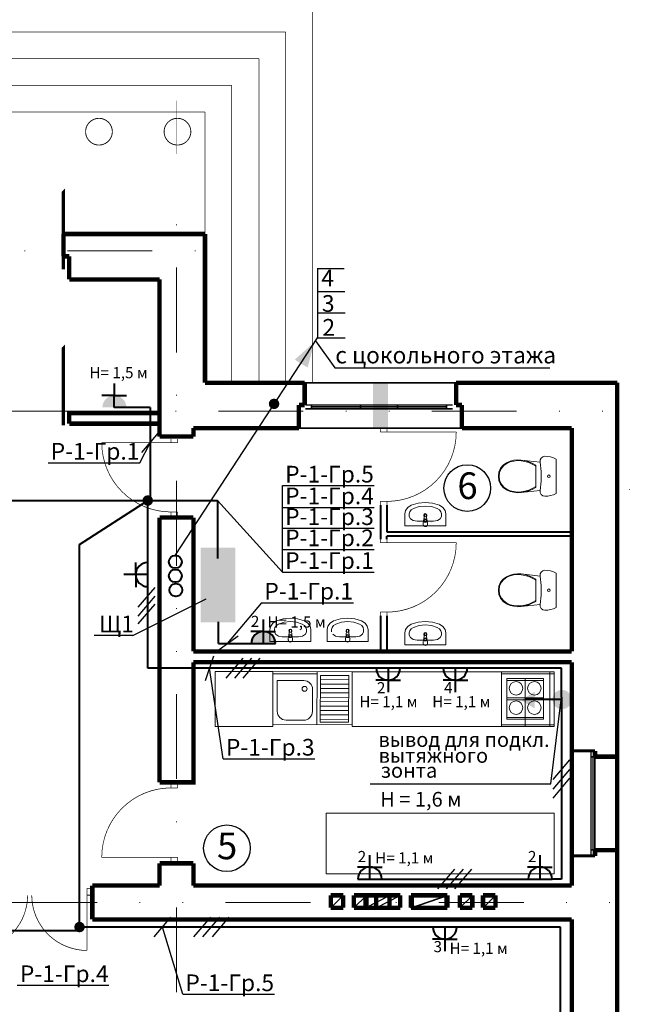
# Model space of a CAD drawing. Units: millimetres. Extents: x -17081 to -6732, y -6647 to 565.
# Drawn here: x -11575 to -11482, y -1970 to -1822 of the extents above; entities that cross this region are included whole.
import ezdxf

# ---------------------------------------------------------------- set-up
doc = ezdxf.new("R2010")
doc.units = ezdxf.units.MM
doc.linetypes.add('DIVIDE', pattern=[31.75, 12.7, -6.35, 0, -6.35, 0, -6.35])
for name, color, linetype in [('Новые оси', 10, 'Continuous'), ('Площадь', 3, 'Continuous'), ('Сантех', 170, 'Continuous'), ('СЛОЙ3', 12, 'Continuous')]:
    doc.layers.add(name, color=color, linetype=linetype)
for name, color, linetype, lineweight in [('Оси', 203, 'Continuous', 13), ('Штрих_мон', 122, 'Continuous', 13), ('Эксп_13', 51, 'Continuous', 13)]:
    doc.layers.add(name, color=color, linetype=linetype, lineweight=lineweight)
doc.styles.add('Romans', font='ARIAL.TTF', dxfattribs={"height": 3})
doc.styles.get("Standard").update_dxf_attribs({"font": 'ARIAL.TTF'})
doc.styles.add('Основной', font='ARIAL.TTF')

# ---------------------------------------------------------------- blocks, each defined once
blk = doc.blocks.new('D1_ENTRANCE_70_13')
at = {"color": 29, "linetype": 'Continuous', "const_width": 8}
blk.add_lwpolyline([(405.55, 811.1, 0.41421356), (-405.55, 0, 0.41421356)], format="xyb", dxfattribs=at)
for points in [[(405.55, 0), (405.55, 811.1)], [(-450, 0), (-405.55, 0)], [(-405.55, 0), (-405.55, -76.2)], [(450, 0), (405.55, 0)], [(405.55, 0), (405.55, -76.2)], [(-405.55, -76.2), (-450, -76.2)], [(405.55, -76.2), (450, -76.2)]]:
    blk.add_lwpolyline(points, dxfattribs=at)
blk = doc.blocks.new('W1_CASEMENT_70_28')
at = {"color": 84, "linetype": 'Continuous', "const_width": 18}
for points in [[(-590, 0), (590, 0)], [(-523.375, 0), (-523.375, -44.45)], [(523.375, 0), (523.375, -44.45)], [(-590, -44.45), (590, -44.45)], [(-523.375, -22.225), (523.375, -22.225)]]:
    blk.add_lwpolyline(points, dxfattribs=at)
blk = doc.blocks.new('W1_CASEMENT_70_3')
at = {"color": 84, "linetype": 'Continuous', "const_width": 18}
for points in [[(-550, 0), (550, 0)], [(-483.375, 0), (-483.375, -44.45)], [(483.375, 0), (483.375, -44.45)], [(-550, -44.45), (550, -44.45)], [(-483.375, -22.225), (483.375, -22.225)]]:
    blk.add_lwpolyline(points, dxfattribs=at)
blk = doc.blocks.new('_OBLIQUE')
at = {"color": 0, "linetype": 'ByBlock'}
blk.add_line((-0.5, -0.5), (0.5, 0.5), dxfattribs=at)

msp = doc.modelspace()

# ---------------------------------------------------------------- hatches: boundary and pattern name
at = {"lineweight": 40}
for color, points in [(1, [(-11530.769, -1870.694), (-11533.736, -1873.362), (-11531.81, -1874.546)]), (0, [(-11522.001, -1883.613), (-11522.001, -1876.813), (-11519.78, -1876.813), (-11519.78, -1883.613)]), (230, [(-11497.789, -1923.101), (-11497.789, -1925.62), (-11499.839, -1924.357)])]:
    msp.add_hatch(color=color, dxfattribs=at).paths.add_polyline_path(points)
h = msp.add_hatch(color=4, dxfattribs=at)
edge = h.paths.add_edge_path()
edge.add_arc((-11560.742, -1880.519), 1.8, 0, 180)
edge.add_line((-11562.542, -1880.519), (-11558.942, -1880.519))
h = msp.add_hatch(color=1, dxfattribs=at)
edge = h.paths.add_edge_path()
edge.add_arc((-11536.835, -1879.982), 0.789, 0, 360)
h = msp.add_hatch(color=3, dxfattribs=at)
edge = h.paths.add_edge_path()
edge.add_arc((-11555.752, -1894.463), 0.789, 0, 360)
at = {"lineweight": 25}
msp.add_hatch(color=230, dxfattribs=at).paths.add_polyline_path([(-11542.609, -1901.533), (-11542.609, -1912.712), (-11547.83, -1912.712), (-11547.83, -1901.533)])
at = {"lineweight": 40}
h = msp.add_hatch(color=203, dxfattribs=at)
edge = h.paths.add_edge_path()
edge.add_arc((-11538.428, -1915.872), 1.8, 0, 180)
edge.add_line((-11540.228, -1915.872), (-11536.628, -1915.872))
h = msp.add_hatch(color=230, dxfattribs=at)
edge = h.paths.add_edge_path()
edge.add_arc((-11493.712, -1924.274), 1.443, 160.71829, 520.71829)
h = msp.add_hatch(color=3, dxfattribs=at)
edge = h.paths.add_edge_path()
edge.add_arc((-11565.964, -1958.362), 0.789, 0, 360)

# ---------------------------------------------------------------- linework, layer by layer
at = {"color": 1}
for p, q in [((-11530.32, -1859.67), (-11530.32, -1870.088)), ((-11530.319, -1859.718), (-11526.313, -1859.718)), ((-11530.319, -1863.125), (-11526.24, -1863.125)), ((-11530.319, -1866.359), (-11526.203, -1866.359)), ((-11551.621, -1902.678), (-11530.32, -1870.088)), ((-11530.319, -1870.069), (-11526.203, -1870.069)), ((-11530.644, -1870.558), (-11527.75, -1874.593)), ((-11527.75, -1874.593), (-11495.549, -1874.593)), ((-11556.949, -1888.808), (-11555.393, -1885.795)), ((-11570.687, -1888.808), (-11556.949, -1888.808)), ((-11535.577, -1905.173), (-11535.577, -1892.231)), ((-11535.577, -1892.231), (-11521.838, -1892.231)), ((-11545.311, -1894.463), (-11535.577, -1905.173)), ((-11535.577, -1895.488), (-11521.838, -1895.488)), ((-11535.577, -1898.601), (-11521.838, -1898.601)), ((-11535.577, -1901.776), (-11521.838, -1901.776)), ((-11535.577, -1905.173), (-11521.838, -1905.173)), ((-11557.967, -1914.679), (-11547.003, -1909.212)), ((-11538.69, -1909.763), (-11543.832, -1915.872)), ((-11538.69, -1909.763), (-11524.952, -1909.763)), ((-11557.967, -1914.679), (-11563.756, -1914.679)), ((-11544.449, -1933.144), (-11546.496, -1919.579)), ((-11544.449, -1933.144), (-11530.71, -1933.144)), ((-11550.518, -1968.427), (-11553.541, -1958.362)), ((-11575.305, -1967.072), (-11561.566, -1967.072)), ((-11550.518, -1968.427), (-11536.779, -1968.427))]:
    msp.add_line(p, q, dxfattribs=at)
at = {"color": 4, "lineweight": 40}
for p, q in [((-11560.742, -1878.719), (-11560.742, -1876.919)), ((-11560.742, -1878.719), (-11562.611, -1878.719)), ((-11560.742, -1878.719), (-11558.921, -1878.719)), ((-11555.393, -1880.517), (-11560.794, -1880.517)), ((-11555.393, -1880.517), (-11555.393, -1894.463)), ((-11545.174, -1915.872), (-11545.174, -1912.648)), ((-11538.428, -1914.072), (-11538.428, -1912.272)), ((-11538.428, -1914.072), (-11540.298, -1914.072)), ((-11538.43, -1915.872), (-11538.43, -1914.072)), ((-11538.428, -1914.072), (-11536.607, -1914.072)), ((-11545.174, -1915.872), (-11536.63, -1915.872))]:
    msp.add_line(p, q, dxfattribs=at)
at = {"color": 203, "lineweight": 40}
for p, q in [((-11560.794, -1880.517), (-11560.794, -1878.669)), ((-11555.393, -1880.517), (-11555.393, -1880.517)), ((-11565.964, -1901.043), (-11555.752, -1894.463)), ((-11565.964, -1958.362), (-11565.964, -1901.043)), ((-11566.051, -1958.863), (-11565.964, -1958.362)), ((-11537.517, -1958.362), (-11541.117, -1958.362)), ((-11509.464, -1958.362), (-11513.064, -1958.362))]:
    msp.add_line(p, q, dxfattribs=at)
at = {"color": 7, "linetype": 'Continuous', "lineweight": 0}
for p, q in [((-11519.099, -1883.609), (-11519.092, -1883.615)), ((-11510.572, -1883.615), (-11510.566, -1883.609)), ((-11483.573, -1892.822), (-11483.579, -1892.815)), ((-11492.501, -1931.961), (-11492.508, -1931.954)), ((-11492.241, -1947.701), (-11492.234, -1947.694))]:
    msp.add_line(p, q, dxfattribs=at)
at = {"color": 6, "lineweight": 40}
for p, q in [((-11614.068, -1894.463), (-11545.311, -1894.463)), ((-11545.311, -1894.463), (-11545.311, -1903.123))]:
    msp.add_line(p, q, dxfattribs=at)
at = {"color": 230, "lineweight": 40}
for p, q in [((-11555.752, -1919.573), (-11555.752, -1894.463)), ((-11555.752, -1907.362), (-11555.752, -1899.678)), ((-11557.552, -1905.562), (-11557.552, -1903.741)), ((-11557.552, -1905.562), (-11559.353, -1905.562)), ((-11555.752, -1905.562), (-11557.552, -1905.562)), ((-11557.552, -1905.562), (-11557.552, -1907.431)), ((-11547.938, -1919.579), (-11555.752, -1919.573)), ((-11521.546, -1919.579), (-11547.938, -1919.579)), ((-11507.897, -1919.579), (-11521.546, -1919.579)), ((-11519.746, -1919.579), (-11519.746, -1921.379)), ((-11509.697, -1919.579), (-11509.697, -1921.379)), ((-11493.787, -1919.579), (-11507.897, -1919.579)), ((-11493.787, -1923.944), (-11493.787, -1919.579)), ((-11519.746, -1921.379), (-11521.566, -1921.379)), ((-11519.746, -1921.379), (-11517.876, -1921.379)), ((-11519.746, -1921.379), (-11519.746, -1923.179)), ((-11509.697, -1921.379), (-11511.518, -1921.379)), ((-11509.697, -1921.379), (-11507.828, -1921.379)), ((-11509.697, -1921.379), (-11509.697, -1923.179)), ((-11493.68, -1924.253), (-11499.234, -1924.253)), ((-11493.787, -1923.944), (-11493.787, -1951.168)), ((-11522.482, -1949.368), (-11522.482, -1947.568)), ((-11496.988, -1949.368), (-11496.988, -1947.568)), ((-11522.482, -1949.368), (-11524.352, -1949.368)), ((-11522.482, -1949.368), (-11520.661, -1949.368)), ((-11522.482, -1951.168), (-11522.482, -1949.368)), ((-11496.988, -1949.368), (-11498.858, -1949.368)), ((-11496.988, -1949.368), (-11495.167, -1949.368)), ((-11496.988, -1951.168), (-11496.988, -1949.368)), ((-11524.282, -1951.168), (-11495.188, -1951.168)), ((-11493.787, -1951.168), (-11495.188, -1951.168))]:
    msp.add_line(p, q, dxfattribs=at)
at = {"color": 0, "lineweight": 40}
for p, q in [((-11520.909, -1895.159), (-11520.909, -1900.227)), ((-11519.933, -1895.159), (-11519.933, -1899.144)), ((-11519.933, -1899.144), (-11492.239, -1899.144)), ((-11492.239, -1899.802), (-11519.933, -1899.802)), ((-11519.933, -1900.227), (-11519.933, -1899.802)), ((-11520.909, -1911.746), (-11520.909, -1917.054)), ((-11519.933, -1911.746), (-11519.933, -1917.054))]:
    msp.add_line(p, q, dxfattribs=at)
for p, q in [((-11528.336, -1955.478), (-11526.47, -1953.611)), ((-11528.336, -1955.478), (-11526.47, -1953.611)), ((-11524.87, -1955.478), (-11523.003, -1953.611)), ((-11523.136, -1955.478), (-11519.536, -1953.611)), ((-11521.536, -1955.478), (-11517.936, -1953.611)), ((-11516.336, -1955.478), (-11511.003, -1953.611)), ((-11516.203, -1955.478), (-11510.87, -1953.611)), ((-11509.003, -1955.478), (-11507.136, -1953.611)), ((-11509.003, -1955.478), (-11507.136, -1953.611)), ((-11505.536, -1955.478), (-11503.67, -1953.611)), ((-11505.536, -1955.478), (-11503.67, -1953.611))]:
    msp.add_line(p, q)
at = {"color": 2, "lineweight": 40}
for p, q in [((-11541.117, -1958.362), (-11565.964, -1958.362)), ((-11525.631, -1958.362), (-11541.117, -1958.362)), ((-11509.464, -1958.362), (-11525.631, -1958.362)), ((-11511.264, -1958.362), (-11511.264, -1960.162)), ((-11493.915, -1958.362), (-11509.464, -1958.362)), ((-11493.915, -2023.774), (-11493.915, -1958.362)), ((-11511.264, -1960.162), (-11513.085, -1960.162)), ((-11511.264, -1960.162), (-11509.395, -1960.162)), ((-11511.264, -1960.162), (-11511.264, -1961.962))]:
    msp.add_line(p, q, dxfattribs=at)
at = {"color": 21, "lineweight": 40}
msp.add_line((-11665.22, -1958.863), (-11566.051, -1958.863), dxfattribs=at)
at = {"color": 29, "linetype": 'Continuous', "lineweight": 0, "const_width": 0.107}
for points in [[(-11531.104, -1876.815), (-11531.104, -1820.255)], [(-11535.104, -1824.255), (-11625.382, -1824.255)], [(-11535.104, -1876.815), (-11535.104, -1824.255)], [(-11621.382, -1828.255), (-11539.104, -1828.255)], [(-11539.104, -1828.255), (-11539.104, -1876.815)], [(-11539.104, -1853.462), (-11539.104, -1828.255)], [(-11543.18, -1832.255), (-11617.311, -1832.255)], [(-11543.18, -1876.815), (-11543.18, -1832.255)], [(-11547.18, -1836.255), (-11613.309, -1836.255)], [(-11547.18, -1836.255), (-11547.18, -1854.542)]]:
    msp.add_lwpolyline(points, dxfattribs=at)
at = {"color": 3, "const_width": 0.133}
for points in [[(-11561.055, -1839.207, -1), (-11565.055, -1839.207, -1)], [(-11549.3, -1839.207, -1), (-11553.3, -1839.207, -1)]]:
    msp.add_lwpolyline(points, format="xyb", close=True, dxfattribs=at)
at = {"color": 7, "linetype": 'Continuous', "lineweight": 0, "const_width": 0.667}
for points in [[(-11568.377, -1854.542), (-11547.18, -1854.542)], [(-11568.377, -1857.885), (-11568.377, -1854.551)], [(-11547.18, -1876.822), (-11547.18, -1854.542)], [(-11567.51, -1857.885), (-11568.377, -1857.885)], [(-11567.51, -1861.345), (-11567.51, -1857.885)], [(-11567.51, -1861.335), (-11553.978, -1861.335)], [(-11553.978, -1861.345), (-11553.978, -1884.879)], [(-11547.18, -1876.815), (-11532.242, -1876.815)], [(-11532.242, -1880.149), (-11532.242, -1876.815)], [(-11509.575, -1880.149), (-11509.575, -1876.815)], [(-11509.575, -1876.815), (-11485.441, -1876.815)], [(-11485.439, -1876.815), (-11497.427, -1876.815)], [(-11485.439, -2032.544), (-11485.439, -1876.815)], [(-11533.109, -1883.627), (-11533.109, -1880.149)], [(-11533.109, -1880.149), (-11532.242, -1880.149)], [(-11508.709, -1880.149), (-11509.575, -1880.149)], [(-11508.709, -1883.627), (-11508.709, -1880.149)], [(-11567.51, -1882.941), (-11567.51, -1881.078)], [(-11567.51, -1881.341), (-11553.978, -1881.341)], [(-11567.51, -1882.941), (-11553.978, -1882.941)], [(-11548.912, -1883.627), (-11533.109, -1883.627)], [(-11548.911, -1884.879), (-11548.911, -1883.615)], [(-11508.709, -1883.615), (-11492.241, -1883.615)], [(-11492.239, -1883.615), (-11492.239, -1917.078)], [(-11553.978, -1884.879), (-11548.911, -1884.879)], [(-11553.978, -1897.012), (-11548.911, -1897.012)], [(-11553.978, -1897.012), (-11553.978, -1936.678)], [(-11548.911, -1917.078), (-11548.911, -1897.012)], [(-11548.911, -1917.078), (-11492.239, -1917.078)], [(-11492.239, -1916.557), (-11492.239, -1917.078)], [(-11548.911, -1918.678), (-11492.239, -1918.678)], [(-11548.911, -1937.011), (-11548.911, -1918.678)], [(-11492.239, -1918.678), (-11492.239, -1952.144)], [(-11492.239, -1925.481), (-11492.239, -1932.949)], [(-11488.774, -1931.961), (-11488.774, -1932.828)], [(-11488.774, -1932.828), (-11485.441, -1932.828)], [(-11553.978, -1936.678), (-11548.911, -1936.678)], [(-11488.774, -1947.694), (-11488.774, -1946.828)], [(-11488.774, -1946.828), (-11485.441, -1946.828)], [(-11553.978, -1948.811), (-11553.978, -1952.144)], [(-11553.978, -1948.811), (-11548.911, -1948.811)], [(-11548.911, -1952.144), (-11548.911, -1948.811)], [(-11564.049, -1952.144), (-11553.978, -1952.144)], [(-11564.049, -1957.207), (-11564.049, -1952.144)], [(-11548.911, -1952.144), (-11492.239, -1952.144)], [(-11528.336, -1955.478), (-11528.336, -1953.611)], [(-11528.336, -1953.611), (-11526.47, -1953.611)], [(-11528.336, -1955.478), (-11528.336, -1953.611)], [(-11528.336, -1953.611), (-11526.47, -1953.611)], [(-11526.47, -1953.611), (-11526.47, -1955.478)], [(-11526.47, -1953.611), (-11526.47, -1955.478)], [(-11524.87, -1955.478), (-11524.87, -1953.611)], [(-11524.87, -1953.611), (-11523.003, -1953.611)], [(-11523.136, -1955.478), (-11523.136, -1953.611)], [(-11523.136, -1953.611), (-11519.536, -1953.611)], [(-11523.003, -1953.611), (-11523.003, -1955.478)], [(-11521.536, -1955.478), (-11521.536, -1953.611)], [(-11521.536, -1953.611), (-11517.936, -1953.611)], [(-11519.536, -1953.611), (-11519.536, -1955.478)], [(-11517.936, -1953.611), (-11517.936, -1955.478)], [(-11516.336, -1955.478), (-11516.336, -1953.611)], [(-11516.336, -1953.611), (-11511.003, -1953.611)], [(-11516.203, -1955.478), (-11516.203, -1953.611)], [(-11516.203, -1953.611), (-11510.87, -1953.611)], [(-11511.003, -1953.611), (-11511.003, -1955.478)], [(-11510.87, -1953.611), (-11510.87, -1955.478)], [(-11509.003, -1955.478), (-11509.003, -1953.611)], [(-11509.003, -1953.611), (-11507.136, -1953.611)], [(-11509.003, -1955.478), (-11509.003, -1953.611)], [(-11509.003, -1953.611), (-11507.136, -1953.611)], [(-11507.136, -1953.611), (-11507.136, -1955.478)], [(-11507.136, -1953.611), (-11507.136, -1955.478)], [(-11505.536, -1955.478), (-11505.536, -1953.611)], [(-11505.536, -1953.611), (-11503.67, -1953.611)], [(-11505.536, -1955.478), (-11505.536, -1953.611)], [(-11505.536, -1953.611), (-11503.67, -1953.611)], [(-11503.67, -1953.611), (-11503.67, -1955.478)], [(-11503.67, -1953.611), (-11503.67, -1955.478)], [(-11526.47, -1955.478), (-11528.336, -1955.478)], [(-11526.47, -1955.478), (-11528.336, -1955.478)], [(-11523.003, -1955.478), (-11524.87, -1955.478)], [(-11519.536, -1955.478), (-11523.136, -1955.478)], [(-11517.936, -1955.478), (-11521.536, -1955.478)], [(-11511.003, -1955.478), (-11516.336, -1955.478)], [(-11510.87, -1955.478), (-11516.203, -1955.478)], [(-11507.136, -1955.478), (-11509.003, -1955.478)], [(-11507.136, -1955.478), (-11509.003, -1955.478)], [(-11503.67, -1955.478), (-11505.536, -1955.478)], [(-11503.67, -1955.478), (-11505.536, -1955.478)], [(-11564.049, -1957.211), (-11492.239, -1957.211)], [(-11492.239, -1957.211), (-11492.239, -2025.744)]]:
    msp.add_lwpolyline(points, dxfattribs=at)
at = {"color": 84, "linetype": 'Continuous', "lineweight": 0, "const_width": 0.24}
for points in [[(-11509.604, -1876.815), (-11533.109, -1876.815)], [(-11508.709, -1883.615), (-11533.109, -1883.615)], [(-11492.241, -1947.694), (-11492.241, -1931.961)], [(-11485.441, -1946.828), (-11485.441, -1932.828)]]:
    msp.add_lwpolyline(points, dxfattribs=at)
at = {"color": 7, "const_width": 0.467}
for points in [[(-11488.774, -1931.961), (-11492.241, -1931.961)], [(-11492.241, -1947.694), (-11488.774, -1947.694)]]:
    msp.add_lwpolyline(points, dxfattribs=at)
at = {"color": 29, "linetype": 'Continuous', "const_width": 0.108}
for points in [[(-11564.842, -1952.549), (-11564.239, -1952.549)], [(-11564.842, -1953.582), (-11564.842, -1952.549)], [(-11564.842, -1953.582), (-11564.842, -1961.863)], [(-11564.239, -1953.582), (-11564.842, -1953.582)]]:
    msp.add_lwpolyline(points, dxfattribs=at)
for points in [[(-11582.022, -1961.863, 0.4142136), (-11573.74, -1953.582, 0.4142136)], [(-11564.842, -1961.863, -0.4142136), (-11573.123, -1953.582, -0.4142136)]]:
    msp.add_lwpolyline(points, format="xyb", dxfattribs=at)
at = {"color": 0}
for centre in [(-11507.892, -1892.595), (-11543.892, -1946.549)]:
    msp.add_circle(centre, 3.492, dxfattribs=at)
at = {"color": 203, "linetype": 'ByBlock', "lineweight": 40}
for centre in [(-11551.621, -1903.643), (-11551.621, -1905.735), (-11551.544, -1907.867)]:
    msp.add_circle(centre, 0.966, dxfattribs=at)
at = {"color": 230, "lineweight": 40}
for centre, start, end in [((-11555.752, -1905.562), 90, 270), ((-11519.746, -1919.579), 180, 0), ((-11509.697, -1919.579), 180, 0), ((-11522.482, -1951.168), 0, 180), ((-11496.988, -1951.168), 0, 180)]:
    msp.add_arc(centre, 1.8, start, end, dxfattribs=at)
at = {"color": 4, "lineweight": 40}
msp.add_arc((-11538.43, -1915.872), 1.8, 0, 180, dxfattribs=at)
at = {"color": 2, "lineweight": 40}
msp.add_arc((-11511.264, -1958.362), 1.8, 180, 0, dxfattribs=at)
at = {"layer": 'Новые оси', "color": 1, "linetype": 'DIVIDE', "lineweight": 0}
for p, q in [((-11551.444, -2095.927), (-11551.444, -1852.451)), ((-11695.567, -1857.078), (-11542.937, -1857.078)), ((-11704.902, -1881.078), (-11482.75, -1881.078))]:
    msp.add_line(p, q, dxfattribs=at)
at = {"layer": 'Новые оси', "color": 1, "linetype": 'DIVIDE', "lineweight": 0, "const_width": 0.0133}
for points in [[(-11563.195, -1834.546), (-11563.195, -1842.534)], [(-11551.44, -1834.546), (-11551.44, -1842.534)], [(-11559.201, -1839.209), (-11567.189, -1839.209)], [(-11547.446, -1839.209), (-11555.433, -1839.209)], [(-11489.706, -2095.927), (-11489.706, -1875.793)]]:
    msp.add_lwpolyline(points, dxfattribs=at)
at = {"layer": 'Оси', "color": 1, "linetype": 'DIVIDE', "lineweight": 0}
msp.add_line((-11703.835, -1954.678), (-11481.684, -1954.678), dxfattribs=at)
at = {"layer": 'Площадь'}
for points in [[(-11592.117, -1859.813, 0.467, 0.467, 0), (-11592.117, -1847.946, 0, 0, 0), (-11580.25, -1859.813, 0, 0, 0), (-11568.384, -1847.946, 0.467, 0.467, 0), (-11568.384, -1859.813, 0.467, 0.467, 0)], [(-11592.117, -1883.217, 0.467, 0.467, 0), (-11592.117, -1871.35, 0, 0, 0), (-11580.25, -1883.217, 0, 0, 0), (-11568.384, -1871.35, 0.467, 0.467, 0), (-11568.384, -1883.217, 0.467, 0.467, 0)]]:
    msp.add_lwpolyline(points, format="xyseb", dxfattribs=at)
at = {"layer": 'Площадь', "const_width": 0.467}
msp.add_lwpolyline([(-11510.039, -1918.652), (-11497.356, -1918.652)], dxfattribs=at)
at = {"layer": 'Сантех', "color": 5, "linetype": 'Continuous', "lineweight": 0}
for p, q in [((-11496.849, -1888.099), (-11496.605, -1887.902)), ((-11496.605, -1887.902), (-11496.302, -1887.832)), ((-11496.302, -1887.832), (-11495.855, -1887.859)), ((-11495.855, -1887.859), (-11495.414, -1887.94)), ((-11495.414, -1887.94), (-11494.986, -1888.073)), ((-11502.909, -1889.633), (-11502.517, -1889.149)), ((-11502.818, -1889.691), (-11502.445, -1889.23)), ((-11502.517, -1889.149), (-11502.01, -1888.793)), ((-11502.445, -1889.23), (-11501.962, -1888.892)), ((-11502.01, -1888.793), (-11501.488, -1888.574)), ((-11501.962, -1888.892), (-11501.454, -1888.678)), ((-11501.488, -1888.574), (-11500.941, -1888.432)), ((-11501.454, -1888.678), (-11500.922, -1888.54)), ((-11500.941, -1888.432), (-11500.38, -1888.37)), ((-11500.922, -1888.54), (-11500.376, -1888.48)), ((-11500.38, -1888.37), (-11499.816, -1888.391)), ((-11500.376, -1888.48), (-11499.827, -1888.5)), ((-11499.827, -1888.5), (-11499.253, -1888.599)), ((-11499.816, -1888.391), (-11496.994, -1888.701)), ((-11499.816, -1888.391), (-11499.246, -1888.488)), ((-11499.253, -1888.599), (-11498.693, -1888.767)), ((-11499.246, -1888.488), (-11498.69, -1888.651)), ((-11498.693, -1888.767), (-11498.157, -1889.001)), ((-11498.69, -1888.651), (-11498.157, -1888.879)), ((-11498.157, -1888.879), (-11497.652, -1889.168)), ((-11498.157, -1889.001), (-11497.652, -1889.298)), ((-11497.652, -1889.168), (-11497.652, -1892.497)), ((-11496.994, -1888.701), (-11496.987, -1888.383)), ((-11496.994, -1888.701), (-11496.809, -1890.118)), ((-11496.987, -1888.383), (-11496.849, -1888.099)), ((-11494.986, -1888.073), (-11494.575, -1888.256)), ((-11494.575, -1888.256), (-11494.575, -1893.409)), ((-11503.242, -1890.832), (-11503.157, -1890.209)), ((-11503.157, -1891.456), (-11503.242, -1890.832)), ((-11503.157, -1890.209), (-11502.909, -1889.633)), ((-11503.135, -1890.832), (-11503.054, -1890.239)), ((-11503.054, -1891.426), (-11503.135, -1890.832)), ((-11503.054, -1890.239), (-11502.818, -1889.691)), ((-11496.809, -1890.118), (-11496.809, -1891.547)), ((-11502.909, -1892.032), (-11503.157, -1891.456)), ((-11502.818, -1891.974), (-11503.054, -1891.426)), ((-11502.517, -1892.516), (-11502.909, -1892.032)), ((-11502.445, -1892.435), (-11502.818, -1891.974)), ((-11501.962, -1892.773), (-11502.445, -1892.435)), ((-11497.652, -1892.367), (-11498.157, -1892.664)), ((-11496.809, -1891.547), (-11496.994, -1892.963)), ((-11502.01, -1892.871), (-11502.517, -1892.516)), ((-11501.488, -1893.091), (-11502.01, -1892.871)), ((-11501.454, -1892.987), (-11501.962, -1892.773)), ((-11500.941, -1893.233), (-11501.488, -1893.091)), ((-11500.922, -1893.125), (-11501.454, -1892.987)), ((-11500.38, -1893.295), (-11500.941, -1893.233)), ((-11500.376, -1893.185), (-11500.922, -1893.125)), ((-11499.816, -1893.274), (-11500.38, -1893.295)), ((-11499.827, -1893.165), (-11500.376, -1893.185)), ((-11499.253, -1893.066), (-11499.827, -1893.165)), ((-11496.994, -1892.963), (-11499.816, -1893.274)), ((-11499.246, -1893.177), (-11499.816, -1893.274)), ((-11498.693, -1892.898), (-11499.253, -1893.066)), ((-11498.69, -1893.014), (-11499.246, -1893.177)), ((-11498.157, -1892.664), (-11498.693, -1892.898)), ((-11498.157, -1892.786), (-11498.69, -1893.014)), ((-11497.652, -1892.497), (-11498.157, -1892.786)), ((-11496.987, -1893.282), (-11496.994, -1892.963)), ((-11496.849, -1893.566), (-11496.987, -1893.282)), ((-11496.605, -1893.763), (-11496.849, -1893.566)), ((-11496.302, -1893.832), (-11496.605, -1893.763)), ((-11495.855, -1893.805), (-11496.302, -1893.832)), ((-11495.414, -1893.725), (-11495.855, -1893.805)), ((-11494.986, -1893.592), (-11495.414, -1893.725)), ((-11494.575, -1893.409), (-11494.986, -1893.592)), ((-11516.276, -1895.179), (-11516.79, -1895.508)), ((-11515.26, -1894.862), (-11516.276, -1895.179)), ((-11515.096, -1895.378), (-11515.958, -1895.646)), ((-11514.178, -1894.754), (-11515.26, -1894.862)), ((-11514.178, -1895.286), (-11515.096, -1895.378)), ((-11513.096, -1894.862), (-11514.178, -1894.754)), ((-11513.26, -1895.378), (-11514.178, -1895.286)), ((-11512.398, -1895.646), (-11513.26, -1895.378)), ((-11512.08, -1895.179), (-11513.096, -1894.862)), ((-11511.566, -1895.508), (-11512.08, -1895.179)), ((-11517.127, -1895.96), (-11517.245, -1896.478)), ((-11517.245, -1898.265), (-11517.245, -1896.478)), ((-11516.79, -1895.508), (-11517.127, -1895.96)), ((-11516.503, -1896.146), (-11516.578, -1896.478)), ((-11516.578, -1896.835), (-11516.578, -1896.478)), ((-11516.578, -1896.835), (-11516.419, -1897.19)), ((-11516.287, -1895.857), (-11516.503, -1896.146)), ((-11515.958, -1895.646), (-11516.287, -1895.857)), ((-11514.326, -1896.62), (-11514.414, -1897.325)), ((-11513.942, -1897.325), (-11514.03, -1896.62)), ((-11512.069, -1895.857), (-11512.398, -1895.646)), ((-11511.853, -1896.146), (-11512.069, -1895.857)), ((-11511.937, -1897.19), (-11511.778, -1896.835)), ((-11511.778, -1896.478), (-11511.853, -1896.146)), ((-11511.778, -1896.835), (-11511.778, -1896.478)), ((-11511.229, -1895.96), (-11511.566, -1895.508)), ((-11511.111, -1896.478), (-11511.229, -1895.96)), ((-11511.111, -1898.265), (-11511.111, -1896.478)), ((-11517.245, -1898.265), (-11511.111, -1898.265)), ((-11516.419, -1897.19), (-11515.985, -1897.45)), ((-11515.985, -1897.45), (-11515.393, -1897.545)), ((-11515.393, -1897.545), (-11512.963, -1897.545)), ((-11514.458, -1897.452), (-11514.497, -1897.989)), ((-11514.497, -1897.989), (-11514.495, -1898.056)), ((-11514.359, -1897.679), (-11514.359, -1897.481)), ((-11513.997, -1897.67), (-11514.359, -1897.67)), ((-11513.997, -1897.679), (-11514.359, -1897.679)), ((-11513.997, -1897.481), (-11513.997, -1897.679)), ((-11513.898, -1897.452), (-11513.859, -1897.989)), ((-11513.859, -1897.989), (-11513.861, -1898.057)), ((-11513.266, -1897.755), (-11513.266, -1897.755)), ((-11512.963, -1897.545), (-11512.371, -1897.45)), ((-11512.963, -1897.545), (-11512.963, -1897.545)), ((-11512.371, -1897.45), (-11511.937, -1897.19)), ((-11502.01, -1905.869), (-11501.488, -1905.649)), ((-11501.488, -1905.649), (-11500.941, -1905.507)), ((-11501.454, -1905.753), (-11500.922, -1905.615)), ((-11500.941, -1905.507), (-11500.38, -1905.446)), ((-11500.922, -1905.615), (-11500.376, -1905.555)), ((-11500.38, -1905.446), (-11499.816, -1905.467)), ((-11500.376, -1905.555), (-11499.827, -1905.576)), ((-11499.827, -1905.576), (-11499.253, -1905.674)), ((-11499.816, -1905.467), (-11499.246, -1905.564)), ((-11499.816, -1905.467), (-11496.994, -1905.777)), ((-11499.253, -1905.674), (-11498.693, -1905.842)), ((-11499.246, -1905.564), (-11498.69, -1905.727)), ((-11498.69, -1905.727), (-11498.157, -1905.954)), ((-11496.994, -1905.777), (-11496.987, -1905.459)), ((-11496.987, -1905.459), (-11496.849, -1905.174)), ((-11496.849, -1905.174), (-11496.605, -1904.978)), ((-11496.605, -1904.978), (-11496.302, -1904.908)), ((-11496.302, -1904.908), (-11495.855, -1904.935)), ((-11495.855, -1904.935), (-11495.414, -1905.015)), ((-11495.414, -1905.015), (-11494.986, -1905.148)), ((-11494.986, -1905.148), (-11494.575, -1905.332)), ((-11494.575, -1905.332), (-11494.575, -1910.484)), ((-11503.157, -1907.284), (-11502.909, -1906.708)), ((-11503.054, -1907.314), (-11502.818, -1906.766)), ((-11502.909, -1906.708), (-11502.517, -1906.224)), ((-11502.818, -1906.766), (-11502.445, -1906.305)), ((-11502.517, -1906.224), (-11502.01, -1905.869)), ((-11502.445, -1906.305), (-11501.962, -1905.967)), ((-11501.962, -1905.967), (-11501.454, -1905.753)), ((-11498.693, -1905.842), (-11498.157, -1906.076)), ((-11498.157, -1905.954), (-11497.652, -1906.243)), ((-11498.157, -1906.076), (-11497.652, -1906.374)), ((-11497.652, -1906.243), (-11497.652, -1909.573)), ((-11496.994, -1905.777), (-11496.809, -1907.193)), ((-11496.809, -1907.193), (-11496.809, -1908.623)), ((-11503.242, -1907.908), (-11503.157, -1907.284)), ((-11503.157, -1908.532), (-11503.242, -1907.908)), ((-11502.909, -1909.108), (-11503.157, -1908.532)), ((-11503.135, -1907.908), (-11503.054, -1907.314)), ((-11503.054, -1908.502), (-11503.135, -1907.908)), ((-11502.818, -1909.05), (-11503.054, -1908.502)), ((-11496.809, -1908.623), (-11496.994, -1910.039)), ((-11502.517, -1909.592), (-11502.909, -1909.108)), ((-11502.445, -1909.511), (-11502.818, -1909.05)), ((-11502.01, -1909.947), (-11502.517, -1909.592)), ((-11501.962, -1909.849), (-11502.445, -1909.511)), ((-11501.488, -1910.167), (-11502.01, -1909.947)), ((-11501.454, -1910.063), (-11501.962, -1909.849)), ((-11500.922, -1910.201), (-11501.454, -1910.063)), ((-11499.253, -1910.142), (-11499.827, -1910.24)), ((-11496.994, -1910.039), (-11499.816, -1910.349)), ((-11498.693, -1909.974), (-11499.253, -1910.142)), ((-11498.69, -1910.089), (-11499.246, -1910.252)), ((-11498.157, -1909.74), (-11498.693, -1909.974)), ((-11498.157, -1909.862), (-11498.69, -1910.089)), ((-11497.652, -1909.442), (-11498.157, -1909.74)), ((-11497.652, -1909.573), (-11498.157, -1909.862)), ((-11496.987, -1910.357), (-11496.994, -1910.039)), ((-11500.941, -1910.309), (-11501.488, -1910.167)), ((-11500.38, -1910.37), (-11500.941, -1910.309)), ((-11500.376, -1910.26), (-11500.922, -1910.201)), ((-11499.816, -1910.349), (-11500.38, -1910.37)), ((-11499.827, -1910.24), (-11500.376, -1910.26)), ((-11499.246, -1910.252), (-11499.816, -1910.349)), ((-11496.849, -1910.642), (-11496.987, -1910.357)), ((-11496.605, -1910.838), (-11496.849, -1910.642)), ((-11496.302, -1910.908), (-11496.605, -1910.838)), ((-11495.855, -1910.881), (-11496.302, -1910.908)), ((-11495.414, -1910.8), (-11495.855, -1910.881)), ((-11494.986, -1910.668), (-11495.414, -1910.8)), ((-11494.575, -1910.484), (-11494.986, -1910.668)), ((-11536.994, -1912.821), (-11537.331, -1913.274)), ((-11536.48, -1912.492), (-11536.994, -1912.821)), ((-11536.162, -1912.96), (-11536.491, -1913.171)), ((-11535.464, -1912.175), (-11536.48, -1912.492)), ((-11535.3, -1912.691), (-11536.162, -1912.96)), ((-11534.382, -1912.068), (-11535.464, -1912.175)), ((-11534.382, -1912.6), (-11535.3, -1912.691)), ((-11533.3, -1912.176), (-11534.382, -1912.068)), ((-11533.464, -1912.691), (-11534.382, -1912.6)), ((-11532.602, -1912.96), (-11533.464, -1912.691)), ((-11532.284, -1912.492), (-11533.3, -1912.176)), ((-11532.273, -1913.171), (-11532.602, -1912.96)), ((-11531.77, -1912.822), (-11532.284, -1912.492)), ((-11531.433, -1913.274), (-11531.77, -1912.822)), ((-11528.426, -1912.821), (-11528.763, -1913.274)), ((-11527.912, -1912.492), (-11528.426, -1912.821)), ((-11527.594, -1912.96), (-11527.923, -1913.171)), ((-11526.896, -1912.175), (-11527.912, -1912.492)), ((-11526.732, -1912.691), (-11527.594, -1912.96)), ((-11525.814, -1912.068), (-11526.896, -1912.175)), ((-11525.814, -1912.6), (-11526.732, -1912.691)), ((-11524.732, -1912.176), (-11525.814, -1912.068)), ((-11524.896, -1912.691), (-11525.814, -1912.6)), ((-11524.034, -1912.96), (-11524.896, -1912.691)), ((-11523.716, -1912.492), (-11524.732, -1912.176)), ((-11523.705, -1913.171), (-11524.034, -1912.96)), ((-11523.202, -1912.822), (-11523.716, -1912.492)), ((-11522.865, -1913.274), (-11523.202, -1912.822)), ((-11516.276, -1912.992), (-11516.79, -1913.321)), ((-11515.26, -1912.675), (-11516.276, -1912.992)), ((-11514.178, -1912.567), (-11515.26, -1912.675)), ((-11514.178, -1913.099), (-11515.096, -1913.191)), ((-11513.096, -1912.675), (-11514.178, -1912.567)), ((-11513.26, -1913.191), (-11514.178, -1913.099)), ((-11512.08, -1912.992), (-11513.096, -1912.675)), ((-11511.566, -1913.321), (-11512.08, -1912.992)), ((-11537.331, -1913.274), (-11537.449, -1913.791)), ((-11537.449, -1915.579), (-11537.449, -1913.791)), ((-11536.707, -1913.46), (-11536.782, -1913.791)), ((-11536.782, -1914.149), (-11536.782, -1913.791)), ((-11536.782, -1914.149), (-11536.623, -1914.504)), ((-11536.491, -1913.171), (-11536.707, -1913.46)), ((-11536.623, -1914.504), (-11536.189, -1914.764)), ((-11534.53, -1913.933), (-11534.619, -1914.639)), ((-11534.146, -1914.639), (-11534.234, -1913.933)), ((-11532.575, -1914.764), (-11532.141, -1914.504)), ((-11532.057, -1913.46), (-11532.273, -1913.171)), ((-11532.141, -1914.504), (-11531.982, -1914.149)), ((-11531.982, -1913.791), (-11532.057, -1913.46)), ((-11531.982, -1914.149), (-11531.982, -1913.791)), ((-11531.315, -1913.791), (-11531.433, -1913.274)), ((-11531.316, -1915.579), (-11531.315, -1913.791)), ((-11528.763, -1913.274), (-11528.881, -1913.791)), ((-11528.881, -1915.579), (-11528.881, -1913.791)), ((-11528.139, -1913.46), (-11528.214, -1913.791)), ((-11528.214, -1914.149), (-11528.214, -1913.791)), ((-11527.923, -1913.171), (-11528.139, -1913.46)), ((-11528.055, -1914.504), (-11527.621, -1914.764)), ((-11525.962, -1913.933), (-11526.05, -1914.639)), ((-11525.578, -1914.639), (-11525.666, -1913.933)), ((-11524.007, -1914.764), (-11523.573, -1914.504)), ((-11523.489, -1913.46), (-11523.705, -1913.171)), ((-11523.573, -1914.504), (-11523.414, -1914.149)), ((-11523.414, -1913.791), (-11523.489, -1913.46)), ((-11523.414, -1914.149), (-11523.414, -1913.791)), ((-11522.747, -1913.791), (-11522.865, -1913.274)), ((-11522.747, -1915.579), (-11522.747, -1913.791)), ((-11517.127, -1913.773), (-11517.245, -1914.291)), ((-11517.245, -1916.079), (-11517.245, -1914.291)), ((-11516.79, -1913.321), (-11517.127, -1913.773)), ((-11516.503, -1913.96), (-11516.578, -1914.291)), ((-11516.578, -1914.649), (-11516.578, -1914.291)), ((-11516.287, -1913.67), (-11516.503, -1913.96)), ((-11515.958, -1913.46), (-11516.287, -1913.67)), ((-11515.096, -1913.191), (-11515.958, -1913.46)), ((-11514.326, -1914.433), (-11514.414, -1915.139)), ((-11513.942, -1915.139), (-11514.03, -1914.433)), ((-11512.398, -1913.46), (-11513.26, -1913.191)), ((-11512.069, -1913.67), (-11512.398, -1913.46)), ((-11511.853, -1913.96), (-11512.069, -1913.67)), ((-11511.778, -1914.291), (-11511.853, -1913.96)), ((-11511.778, -1914.649), (-11511.778, -1914.291)), ((-11511.229, -1913.773), (-11511.566, -1913.321)), ((-11511.111, -1914.291), (-11511.229, -1913.773)), ((-11511.111, -1916.079), (-11511.111, -1914.291)), ((-11537.449, -1915.579), (-11531.316, -1915.579)), ((-11536.189, -1914.764), (-11535.597, -1914.859)), ((-11535.597, -1914.859), (-11533.167, -1914.859)), ((-11534.662, -1914.766), (-11534.701, -1915.303)), ((-11534.701, -1915.303), (-11534.7, -1915.369)), ((-11534.563, -1914.993), (-11534.563, -1914.795)), ((-11534.201, -1914.984), (-11534.563, -1914.984)), ((-11534.201, -1914.993), (-11534.563, -1914.993)), ((-11534.201, -1914.795), (-11534.201, -1914.993)), ((-11534.102, -1914.766), (-11534.063, -1915.303)), ((-11534.063, -1915.303), (-11534.065, -1915.37)), ((-11533.167, -1914.859), (-11532.575, -1914.764)), ((-11528.881, -1915.579), (-11522.747, -1915.579)), ((-11527.621, -1914.764), (-11527.029, -1914.859)), ((-11527.029, -1914.859), (-11524.599, -1914.859)), ((-11526.094, -1914.766), (-11526.133, -1915.303)), ((-11526.133, -1915.303), (-11526.132, -1915.369)), ((-11525.995, -1914.993), (-11525.995, -1914.795)), ((-11525.633, -1914.984), (-11525.995, -1914.984)), ((-11525.633, -1914.993), (-11525.995, -1914.993)), ((-11525.633, -1914.795), (-11525.633, -1914.993)), ((-11525.534, -1914.766), (-11525.495, -1915.303)), ((-11524.599, -1914.859), (-11524.007, -1914.764)), ((-11516.578, -1914.649), (-11516.419, -1915.004)), ((-11516.419, -1915.004), (-11515.985, -1915.263)), ((-11515.985, -1915.263), (-11515.393, -1915.359)), ((-11515.393, -1915.358), (-11512.963, -1915.358)), ((-11514.458, -1915.266), (-11514.497, -1915.803)), ((-11514.497, -1915.803), (-11514.495, -1915.869)), ((-11514.359, -1915.493), (-11514.359, -1915.295)), ((-11513.997, -1915.484), (-11514.359, -1915.484)), ((-11513.997, -1915.493), (-11514.359, -1915.493)), ((-11513.997, -1915.295), (-11513.997, -1915.493)), ((-11513.898, -1915.266), (-11513.859, -1915.803)), ((-11513.859, -1915.803), (-11513.861, -1915.87)), ((-11513.266, -1915.568), (-11513.266, -1915.568)), ((-11512.963, -1915.359), (-11512.371, -1915.263)), ((-11512.963, -1915.359), (-11512.963, -1915.358)), ((-11512.371, -1915.263), (-11511.937, -1915.004)), ((-11511.937, -1915.004), (-11511.778, -1914.649)), ((-11517.245, -1916.079), (-11511.111, -1916.079))]:
    msp.add_line(p, q, dxfattribs=at)
for centre, radius, start, end in [((-11495.677, -1890.832), 0.2, 90, 270), ((-11495.677, -1890.832), 0.2, 270, 90), ((-11514.178, -1896.649), 0.233, 359.99891, 179.99891), ((-11514.178, -1896.649), 0.233, 179.99891, 359.99891), ((-11514.178, -1896.638), 0.149, 7.13784, 172.85999), ((-11514.178, -1898.012), 0.333, 159.28447, 20.71336), ((-11514.178, -1898.012), 0.32, 187.83632, 351.89562), ((-11514.178, -1897.478), 0.281, 5.16852, 174.82931), ((-11514.178, -1897.487), 0.281, 5.16852, 174.82931), ((-11514.178, -1897.481), 0.181, 359.99891, 179.99891), ((-11495.677, -1907.908), 0.2, 90, 270), ((-11495.677, -1907.908), 0.2, 270, 90), ((-11534.382, -1914.791), 0.281, 5.16852, 174.82931), ((-11534.382, -1914.8), 0.281, 5.16852, 174.82931), ((-11534.382, -1913.963), 0.233, 359.99891, 179.99891), ((-11534.382, -1913.963), 0.233, 179.99891, 359.99891), ((-11534.382, -1913.952), 0.149, 7.13784, 172.85999), ((-11525.814, -1914.791), 0.281, 5.16852, 174.82931), ((-11525.814, -1914.8), 0.281, 5.16852, 174.82931), ((-11525.814, -1913.963), 0.233, 359.99891, 179.99891), ((-11525.814, -1913.963), 0.233, 179.99891, 359.99891), ((-11525.814, -1913.952), 0.149, 7.13784, 172.85999), ((-11514.178, -1914.462), 0.233, 359.99891, 179.99891), ((-11514.178, -1914.462), 0.233, 179.99891, 359.99891), ((-11514.178, -1914.452), 0.149, 7.13784, 172.85999), ((-11534.382, -1915.325), 0.333, 159.28447, 20.71336), ((-11534.382, -1915.325), 0.32, 187.83632, 351.89562), ((-11534.382, -1914.795), 0.181, 359.99891, 179.99891), ((-11534.382, -1914.795), 0.181, 359.99891, 179.99891), ((-11525.814, -1915.325), 0.333, 159.28447, 20.71336), ((-11525.814, -1915.325), 0.32, 187.83632, 351.89562), ((-11525.814, -1914.795), 0.181, 359.99891, 179.99891), ((-11514.178, -1915.825), 0.333, 159.28447, 20.71336), ((-11514.178, -1915.825), 0.32, 187.83632, 351.89562), ((-11514.178, -1915.291), 0.281, 5.16852, 174.82931), ((-11514.178, -1915.3), 0.281, 5.16852, 174.82931), ((-11514.178, -1915.295), 0.181, 359.99891, 179.99891)]:
    msp.add_arc(centre, radius, start, end, dxfattribs=at)
at = {"layer": 'СЛОЙ3', "color": 0}
for p, q in [((-11495.407, -1936.893), (-11493.787, -1923.944)), ((-11522.456, -1936.893), (-11495.407, -1936.893))]:
    msp.add_line(p, q, dxfattribs=at)
at = {"layer": 'Штрих_мон', "color": 2, "ltscale": 0.03}
for p, q in [((-11545.644, -1928.338), (-11545.644, -1920.094)), ((-11545.644, -1920.094), (-11537.001, -1920.094)), ((-11537.001, -1920.094), (-11537.026, -1928.014)), ((-11530.402, -1920.431), (-11537.002, -1920.411)), ((-11525.121, -1920.131), (-11537.001, -1920.094)), ((-11530.426, -1928.034), (-11530.401, -1920.114)), ((-11525.121, -1920.131), (-11525.146, -1928.051)), ((-11502.783, -1920.131), (-11525.121, -1920.131)), ((-11494.863, -1920.131), (-11502.783, -1920.131)), ((-11502.783, -1928.051), (-11502.783, -1920.131)), ((-11494.863, -1920.418), (-11502.783, -1920.418)), ((-11502.783, -1928.338), (-11502.783, -1920.418)), ((-11495.523, -1920.131), (-11495.523, -1928.051)), ((-11495.523, -1920.418), (-11495.523, -1928.338)), ((-11494.863, -1920.131), (-11494.863, -1928.051)), ((-11494.863, -1920.418), (-11494.863, -1928.338)), ((-11536.345, -1921.416), (-11536.36, -1926.036)), ((-11532.385, -1921.428), (-11536.345, -1921.416)), ((-11529.911, -1927.659), (-11529.889, -1920.655)), ((-11529.893, -1921.952), (-11525.659, -1921.965)), ((-11529.891, -1921.292), (-11525.657, -1921.305)), ((-11529.889, -1920.655), (-11525.655, -1920.669)), ((-11525.655, -1920.669), (-11525.677, -1927.673)), ((-11501.965, -1926.946), (-11501.965, -1921.138)), ((-11496.473, -1921.138), (-11501.965, -1921.138)), ((-11501.965, -1921.138), (-11496.473, -1921.138)), ((-11501.965, -1927.233), (-11501.965, -1921.425)), ((-11496.473, -1921.425), (-11501.965, -1921.425)), ((-11501.965, -1921.425), (-11496.473, -1921.425)), ((-11499.219, -1926.946), (-11499.219, -1921.138)), ((-11499.219, -1927.233), (-11499.219, -1921.425)), ((-11496.473, -1926.946), (-11496.473, -1921.138)), ((-11496.473, -1927.233), (-11496.473, -1921.425)), ((-11531.08, -1926.052), (-11531.069, -1922.752)), ((-11529.897, -1923.272), (-11525.663, -1923.285)), ((-11529.895, -1922.612), (-11525.661, -1922.625)), ((-11529.901, -1924.592), (-11525.667, -1924.605)), ((-11529.899, -1923.932), (-11525.665, -1923.945)), ((-11496.447, -1924.042), (-11501.991, -1924.042)), ((-11496.447, -1924.329), (-11501.991, -1924.329)), ((-11529.905, -1925.912), (-11525.671, -1925.925)), ((-11529.903, -1925.252), (-11525.669, -1925.265)), ((-11499.219, -1927.908), (-11499.219, -1925.003)), ((-11499.219, -1928.195), (-11499.219, -1925.29)), ((-11535.044, -1927.36), (-11532.404, -1927.368)), ((-11525.677, -1927.673), (-11529.911, -1927.659)), ((-11529.909, -1927.232), (-11525.675, -1927.245)), ((-11529.907, -1926.572), (-11525.673, -1926.585)), ((-11501.965, -1926.946), (-11496.473, -1926.946)), ((-11501.965, -1927.233), (-11496.473, -1927.233)), ((-11537.027, -1928.338), (-11545.644, -1928.338)), ((-11537.027, -1928.338), (-11537.026, -1928.014)), ((-11537.026, -1928.014), (-11525.146, -1928.051)), ((-11502.783, -1928.338), (-11525.146, -1928.338)), ((-11502.783, -1928.051), (-11494.863, -1928.051)), ((-11502.783, -1928.338), (-11494.863, -1928.338)), ((-11529.024, -1941.283), (-11529.024, -1950.402)), ((-11494.9, -1941.283), (-11529.024, -1941.283)), ((-11494.9, -1950.402), (-11494.9, -1941.283)), ((-11529.024, -1950.402), (-11494.9, -1950.402))]:
    msp.add_line(p, q, dxfattribs=at)
at = {"layer": 'Штрих_мон', "color": 4, "ltscale": 0.03}
for p, q in [((-11525.146, -1928.338), (-11525.146, -1928.051)), ((-11493.941, -1966.795), (-11493.941, -1960.195))]:
    msp.add_line(p, q, dxfattribs=at)
at = {"layer": 'Штрих_мон', "color": 2, "ltscale": 0.03}
for centre, radius in [((-11500.592, -1922.59), 1.01), ((-11497.846, -1922.59), 1.01), ((-11532.26, -1922.667), 0.37), ((-11500.592, -1925.494), 1.01), ((-11497.846, -1925.494), 1.01)]:
    msp.add_circle(centre, radius, dxfattribs=at)
for centre, start, end in [((-11532.389, -1922.748), 359.82164, 89.82164), ((-11535.04, -1926.04), 179.82164, 269.82164), ((-11532.4, -1926.048), 269.82164, 359.82164)]:
    msp.add_arc(centre, 1.32, start, end, dxfattribs=at)

# ---------------------------------------------------------------- block references
at = {"lineweight": 0, "xscale": 0.01333330000271635, "yscale": 0.0133333000124176, "zscale": 0.0133333}
for p in [(-11524.8, -1880.149), (-11517.442, -1880.149)]:
    msp.add_blockref('W1_CASEMENT_70_3', p, dxfattribs=at)
at = {"color": 203, "lineweight": 40, "xscale": -0.01279996798708569, "yscale": 0.01279996798708569, "zscale": 0.012799968, "rotation": 270}
msp.add_blockref('D1_ENTRANCE_70_13', (-11519.933, -1889.399), dxfattribs=at)
at = {"color": 1, "xscale": 2.750000000000354, "yscale": 2.75, "zscale": 2.75}
for p, rotation in [((-11555.393, -1885.795), 4.596797243133499), ((-11555.904, -1908.971), 4.596797243133499), ((-11555.904, -1910.291), 4.596797243133499), ((-11555.904, -1911.472), 4.596797243133499), ((-11543.805, -1915.885), 350.5685408468882), ((-11546.496, -1919.579), 26.1370816937843), ((-11542.739, -1919.579), 4.596797243133499), ((-11541.442, -1919.579), 4.596797243133499), ((-11540.19, -1919.579), 4.596797243133499), ((-11493.787, -1934.783), 4.596797243133499), ((-11493.787, -1936.229), 4.596797243133499), ((-11493.787, -1937.556), 4.596797243133499), ((-11511.032, -1951.168), 4.596797243133499), ((-11509.735, -1951.168), 4.596797243133499), ((-11508.483, -1951.168), 4.596797243133499), ((-11553.541, -1958.362), 4.596797243133499), ((-11547.57, -1958.362), 4.596797243133499), ((-11546.238, -1958.362), 4.596797243133499), ((-11544.792, -1958.362), 4.596797243133499)]:
    msp.add_blockref('_OBLIQUE', p, dxfattribs=dict(at, rotation=rotation))
at = {"lineweight": 0}
for name, p, xscale, yscale, zscale, rotation in [('D1_ENTRANCE_70_13', (-11552.257, -1890.986), 0.01279996798708569, 0.01279996798708569, 0.012799968, 90), ('D1_ENTRANCE_70_13', (-11519.933, -1905.986), -0.01279996798708569, 0.01279996798708569, 0.012799968, 270), ('W1_CASEMENT_70_28', (-11488.774, -1939.828), 0.0133333000124176, 0.0133333000124176, 0.0133333, 270), ('D1_ENTRANCE_70_13', (-11552.257, -1942.704), -0.01279996798708569, 0.01279996798708569, 0.012799968, 90)]:
    msp.add_blockref(name, p, dxfattribs=dict(at, xscale=xscale, yscale=yscale, zscale=zscale, rotation=rotation))

# ---------------------------------------------------------------- texts
at = {"color": 4, "lineweight": 40, "style": 'Основной'}
for p in [(-11564.475, -1876.142), (-11537.821, -1913.488)]:
    msp.add_text('Н= 1,5 м', height=1.669, dxfattribs=at).set_placement(p)
msp.add_text('2', height=1.669, rotation=359.07446, dxfattribs=at).set_placement((-11540.319, -1913.389))
at = {"color": 230, "lineweight": 40, "style": 'Основной'}
for s, p in [('2', (-11521.423, -1923.34)), ('4', (-11511.374, -1923.34)), ('Н= 1,1 м', (-11524.061, -1925.437)), ('Н= 1,1 м', (-11513.142, -1925.437)), ('2', (-11524.3, -1948.63)), ('2', (-11498.806, -1948.63)), ('Н= 1,1 м', (-11521.681, -1948.83))]:
    msp.add_text(s, height=1.669, dxfattribs=at).set_placement(p)
at = {"color": 0, "lineweight": 30, "style": 'Romans'}
for s, p in [('вывод для подкл.', (-11521.203, -1931.37)), ('вытяжного', (-11521.179, -1933.753)), ('зонта ', (-11520.857, -1935.99))]:
    msp.add_text(s, height=2.2, dxfattribs=at).set_placement(p)
at = {"color": 2, "lineweight": 40, "style": 'Основной'}
for s, p in [('3', (-11512.941, -1962.122)), ('Н= 1,1 м', (-11510.547, -1962.373))]:
    msp.add_text(s, height=1.669, dxfattribs=at).set_placement(p)
at = {"color": 0, "style": 'Romans'}
for s, insert, char_height, width, attachment_point in [('4', (-11529.752, -1859.864), 2.5, 19.25, 1), ('{\\fArial|b0|i0|c204|p34;3}', (-11529.664, -1863.689), 2.5, 19.25, 1), ('{\\fArial|b0|i0|c204|p34;2}', (-11529.584, -1867.265), 2.5, 19.25, 1), ('{\\fArial|b0|i0|c204|p34;с цокольного этажа}', (-11527.665, -1871.421), 2.5, 54.91111, 1), ('{\\fArial|b0|i0|c204|p34;Р-1-Гр.1}', (-11570.276, -1885.838), 2.5, 19.25, 1), ('{\\fArial|b0|i0|c204|p34;Р-1-Гр.5}', (-11535.165, -1889.261), 2.5, 19.25, 1), ('{\\fArial|b0|i0|c204|p34;6}', (-11507.863, -1892.241), 3.99999, 122.81842, 5), ('{\\fArial|b0|i0|c204|p34;Р-1-Гр.4}', (-11535.165, -1892.518), 2.5, 19.25, 1), ('{\\fArial|b0|i0|c204|p34;Р-1-Гр.3}', (-11535.165, -1895.63), 2.5, 19.25, 1), ('{\\fArial|b0|i0|c204|p34;Р-1-Гр.2}', (-11535.165, -1898.805), 2.5, 19.25, 1), ('{\\fArial|b0|i0|c204|p34;Р-1-Гр.1}', (-11535.165, -1902.203), 2.5, 19.25, 1), ('{\\fArial|b0|i0|c204|p34;Р-1-Гр.1}', (-11538.278, -1906.792), 2.5, 19.25, 1), ('{\\fArial|b0|i0|c204|p34;Щ1}', (-11563.05, -1911.706), 2.5, 19.25, 1), ('{\\fArial|b0|i0|c204|p34;Р-1-Гр.3}', (-11544.037, -1930.173), 2.5, 19.25, 1), ('{\\fArial|b0|i0|c204|p34;5}', (-11543.862, -1946.195), 3.99999, 122.81842, 5), ('{\\fArial|b0|i0|c204|p34;Р-1-Гр.4}', (-11574.893, -1964.102), 2.5, 19.25, 1), ('{\\fArial|b0|i0|c204|p34;Р-1-Гр.5}', (-11550.106, -1965.456), 2.5, 19.25, 1)]:
    msp.add_mtext(s, dxfattribs=dict(at, insert=insert, char_height=char_height, width=width, attachment_point=attachment_point))
at = {"layer": 'Сантех', "color": 5, "linetype": 'Continuous', "lineweight": 0}
msp.add_text('1002.1202', height=0.00267, dxfattribs=at).set_placement((-11541.547, -1928.935))
at = {"layer": 'Эксп_13', "color": 0, "ltscale": 100, "style": 'Основной'}
msp.add_text('Н = 1,6 м', height=2.2, dxfattribs=at).set_placement((-11520.937, -1940.314))

doc.saveas('drawing.dxf')
